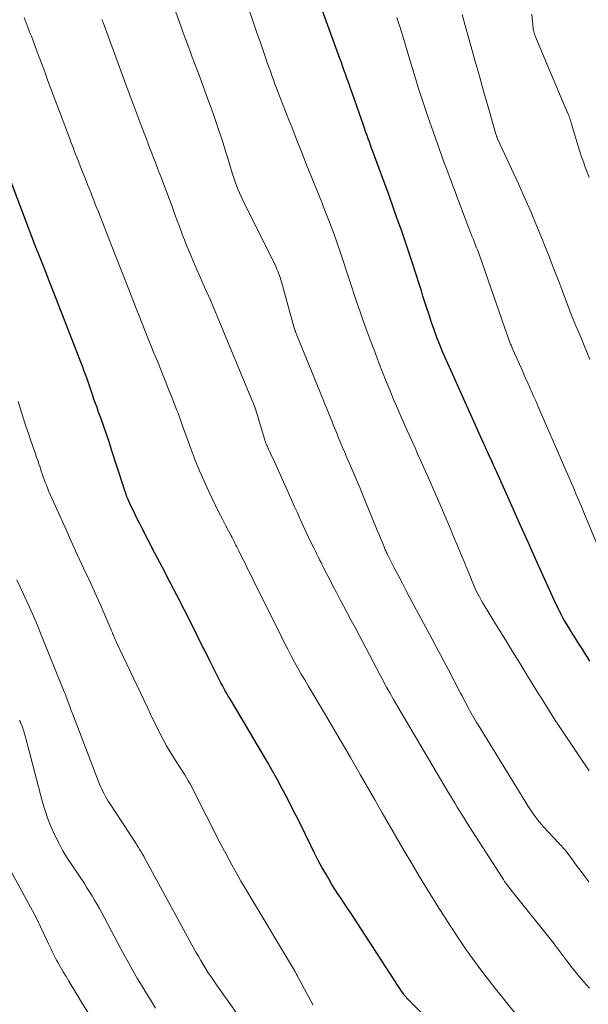
# Model space of a CAD drawing. Units: feet. Extents: x 1985000 to 1990029, y 565000 to 570002.
# Drawn here: x 1986067 to 1986136, y 565678 to 565797 of the extents above; entities that cross this region are included whole.
import ezdxf

# ---------------------------------------------------------------- set-up
doc = ezdxf.new("R2010")
doc.units = ezdxf.units.FT
doc.header["$LTSCALE"] = 100
doc.header["$MEASUREMENT"] = 0
doc.layers.add('CONTOUR INDEX', color=32, linetype='Continuous', lineweight=25)
doc.layers.add('CONTOUR INTERMEDIATE', color=40, linetype='Continuous', lineweight=15)

msp = doc.modelspace()

# ---------------------------------------------------------------- linework, layer by layer
at = {"layer": 'CONTOUR INDEX', "flags": 128}
for points, elevation in [([(1986135.85, 565719.48), (1986135.55, 565719.97), (1986135.24, 565720.46), (1986134.93, 565720.95), (1986134.62, 565721.43), (1986134.31, 565721.92), (1986134.01, 565722.41), (1986133.7, 565722.89), (1986133.4, 565723.38), (1986132.88, 565724.22), (1986132.72, 565724.47), (1986132.57, 565724.74), (1986132.43, 565725), (1986132.29, 565725.27), (1986132.15, 565725.54), (1986132.02, 565725.81), (1986131.89, 565726.08), (1986131.76, 565726.35), (1986130.17, 565729.87), (1986129.25, 565731.9), (1986128.34, 565733.93), (1986127.42, 565735.97), (1986126.51, 565738), (1986124.52, 565742.44), (1986124.42, 565742.68), (1986124.31, 565742.91), (1986124.21, 565743.15), (1986124.1, 565743.39), (1986123.91, 565743.83), (1986123.9, 565743.84), (1986123.89, 565743.86), (1986123.88, 565743.88), (1986123.88, 565743.89), (1986123.85, 565743.96), (1986123.84, 565743.98), (1986123.83, 565744), (1986123.82, 565744.01), (1986123.81, 565744.03), (1986123.53, 565744.63), (1986123.39, 565744.94), (1986123.24, 565745.26), (1986123.1, 565745.57), (1986122.95, 565745.89), (1986118.76, 565755.21), (1986118.37, 565756.1), (1986117.98, 565757), (1986117.62, 565757.91), (1986117.26, 565758.82), (1986116.93, 565759.73), (1986116.6, 565760.65), (1986116.29, 565761.58), (1986115.98, 565762.51), (1986115.56, 565763.85), (1986115.36, 565764.47), (1986115.16, 565765.1), (1986114.96, 565765.72), (1986114.77, 565766.34), (1986114.57, 565766.96), (1986114.36, 565767.59), (1986114.16, 565768.21), (1986113.95, 565768.83), (1986113.42, 565770.42), (1986112.93, 565771.84), (1986112.44, 565773.25), (1986111.94, 565774.66), (1986111.43, 565776.06), (1986109.47, 565781.42), (1986109.32, 565781.81), (1986109.18, 565782.19), (1986109.04, 565782.58), (1986108.9, 565782.97), (1986108.76, 565783.35), (1986108.62, 565783.74), (1986108.48, 565784.12), (1986108.35, 565784.51), (1986106.94, 565788.55), (1986106.76, 565789.08), (1986106.57, 565789.61), (1986106.38, 565790.14), (1986106.2, 565790.67), (1986106.17, 565790.75), (1986106, 565791.24), (1986105.83, 565791.73), (1986105.65, 565792.22), (1986105.47, 565792.71), (1986102.23, 565801.67)], 860), ([(1986116.73, 565675.45), (1986113.89, 565678.22), (1986113.77, 565678.34), (1986113.65, 565678.46), (1986113.54, 565678.59), (1986113.43, 565678.72), (1986113.33, 565678.86), (1986113.23, 565678.99), (1986113.13, 565679.13), (1986113.04, 565679.27), (1986107.11, 565688.35), (1986106.74, 565688.92), (1986106.36, 565689.49), (1986105.98, 565690.06), (1986105.6, 565690.63), (1986105.22, 565691.2), (1986104.85, 565691.77), (1986104.49, 565692.35), (1986104.14, 565692.94), (1986103.82, 565693.5), (1986103.32, 565694.38), (1986102.84, 565695.27), (1986102.38, 565696.16), (1986101.93, 565697.07), (1986101.21, 565698.56), (1986100.67, 565699.67), (1986100.12, 565700.77), (1986099.56, 565701.87), (1986099, 565702.97), (1986098.42, 565704.06), (1986097.83, 565705.14), (1986097.23, 565706.21), (1986096.61, 565707.28), (1986092.27, 565714.61), (1986092.08, 565714.93), (1986091.9, 565715.24), (1986091.72, 565715.56), (1986091.53, 565715.88), (1986091.35, 565716.19), (1986091.18, 565716.51), (1986091.01, 565716.83), (1986090.84, 565717.16), (1986089.66, 565719.52), (1986089.44, 565719.96), (1986089.22, 565720.4), (1986089, 565720.84), (1986088.78, 565721.28), (1986088.56, 565721.72), (1986088.34, 565722.17), (1986088.12, 565722.61), (1986087.9, 565723.05), (1986086.57, 565725.66), (1986085.68, 565727.4), (1986084.79, 565729.14), (1986083.89, 565730.88), (1986082.99, 565732.62), (1986081.37, 565735.75), (1986081.1, 565736.27), (1986080.84, 565736.79), (1986080.58, 565737.32), (1986080.32, 565737.85), (1986080.06, 565738.37), (1986079.93, 565738.64), (1986079.81, 565738.91), (1986079.7, 565739.19), (1986079.59, 565739.46), (1986079.49, 565739.74), (1986079.39, 565740.02), (1986079.29, 565740.3), (1986079.2, 565740.58), (1986077.72, 565745.18), (1986077.41, 565746.12), (1986077.09, 565747.06), (1986076.77, 565748), (1986076.44, 565748.94), (1986076.14, 565749.76), (1986075.95, 565750.29), (1986075.77, 565750.81), (1986075.58, 565751.34), (1986075.39, 565751.87), (1986075.36, 565751.96), (1986075.19, 565752.44), (1986075.03, 565752.93), (1986074.86, 565753.41), (1986074.69, 565753.9), (1986074.52, 565754.38), (1986074.35, 565754.86), (1986074.17, 565755.34), (1986073.99, 565755.82), (1986071.32, 565762.71), (1986070.95, 565763.64), (1986070.59, 565764.57), (1986070.22, 565765.5), (1986069.85, 565766.43), (1986069.75, 565766.69), (1986069.43, 565767.49), (1986069.11, 565768.29), (1986068.8, 565769.09), (1986068.49, 565769.89), (1986067.94, 565771.28), (1986067.9, 565771.39), (1986067.86, 565771.5), (1986067.82, 565771.6), (1986067.78, 565771.71), (1986067.74, 565771.81), (1986067.7, 565771.92), (1986067.66, 565772.03), (1986067.62, 565772.13), (1986064.02, 565781.58)], 840)]:
    msp.add_lwpolyline(points, dxfattribs=dict(at, elevation=elevation))
at = {"layer": 'CONTOUR INTERMEDIATE', "flags": 128}
for points, elevation in [([(1986135.7, 565692.66), (1986135.24, 565693.29), (1986134.78, 565693.91), (1986134.31, 565694.54), (1986133.85, 565695.17), (1986133.16, 565696.09), (1986133.03, 565696.25), (1986132.91, 565696.41), (1986132.78, 565696.57), (1986132.65, 565696.72), (1986132.52, 565696.87), (1986132.38, 565697.02), (1986132.24, 565697.17), (1986132.11, 565697.32), (1986130.67, 565698.83), (1986130.29, 565699.25), (1986129.91, 565699.68), (1986129.55, 565700.13), (1986129.21, 565700.59), (1986128.87, 565701.05), (1986128.55, 565701.52), (1986128.23, 565702), (1986127.93, 565702.49), (1986122.25, 565711.73), (1986122.08, 565712.01), (1986121.91, 565712.3), (1986121.74, 565712.59), (1986121.57, 565712.87), (1986121.41, 565713.16), (1986121.25, 565713.46), (1986121.09, 565713.75), (1986120.94, 565714.04), (1986120.87, 565714.17), (1986120.68, 565714.53), (1986120.5, 565714.89), (1986120.31, 565715.25), (1986120.12, 565715.6), (1986118.61, 565718.5), (1986118.13, 565719.41), (1986117.65, 565720.32), (1986117.17, 565721.23), (1986116.68, 565722.14), (1986113.98, 565727.19), (1986113.49, 565728.1), (1986113.02, 565729.01), (1986112.54, 565729.92), (1986112.07, 565730.83), (1986111.25, 565732.44), (1986111.19, 565732.55), (1986111.14, 565732.66), (1986111.08, 565732.78), (1986111.03, 565732.89), (1986110.98, 565733.01), (1986110.93, 565733.12), (1986110.88, 565733.24), (1986110.83, 565733.36), (1986110.58, 565733.98), (1986110.4, 565734.41), (1986110.23, 565734.84), (1986110.05, 565735.27), (1986109.88, 565735.69), (1986108.17, 565739.85), (1986107.87, 565740.57), (1986107.56, 565741.3), (1986107.26, 565742.02), (1986106.95, 565742.75), (1986106.86, 565742.94), (1986106.59, 565743.57), (1986106.32, 565744.19), (1986106.06, 565744.82), (1986105.79, 565745.45), (1986105.58, 565745.95), (1986105.43, 565746.33), (1986105.27, 565746.7), (1986105.12, 565747.08), (1986104.97, 565747.46), (1986104.82, 565747.84), (1986104.66, 565748.22), (1986104.51, 565748.59), (1986104.36, 565748.97), (1986100.23, 565759.1), (1986100.18, 565759.21), (1986100.14, 565759.31), (1986100.11, 565759.42), (1986100.07, 565759.52), (1986100.05, 565759.58), (1986100, 565759.72), (1986099.96, 565759.85), (1986099.92, 565759.99), (1986099.88, 565760.13), (1986098.37, 565765.57), (1986098.29, 565765.84), (1986098.21, 565766.1), (1986098.12, 565766.36), (1986098.02, 565766.62), (1986097.92, 565766.87), (1986097.81, 565767.13), (1986097.7, 565767.38), (1986097.58, 565767.63), (1986093.86, 565775.06), (1986093.65, 565775.5), (1986093.45, 565775.94), (1986093.26, 565776.39), (1986093.07, 565776.84), (1986092.9, 565777.29), (1986092.73, 565777.75), (1986092.58, 565778.21), (1986092.43, 565778.67), (1986091.79, 565780.74), (1986091.53, 565781.58), (1986091.26, 565782.43), (1986090.99, 565783.27), (1986090.71, 565784.11), (1986090.43, 565784.95), (1986090.14, 565785.78), (1986089.84, 565786.62), (1986089.54, 565787.45), (1986088.35, 565790.68), (1986088.07, 565791.41), (1986087.8, 565792.15), (1986087.52, 565792.89), (1986087.25, 565793.62), (1986086.97, 565794.36), (1986086.7, 565795.1), (1986086.43, 565795.84), (1986086.16, 565796.58), (1986084.54, 565801.06)], 852), ([(1986135.77, 565706.15), (1986135.59, 565706.4), (1986135.42, 565706.65), (1986135.25, 565706.9), (1986135.07, 565707.16), (1986134.9, 565707.41), (1986134.73, 565707.66), (1986134.56, 565707.91), (1986131.93, 565711.84), (1986131.59, 565712.35), (1986131.25, 565712.87), (1986130.92, 565713.4), (1986130.59, 565713.92), (1986130.27, 565714.45), (1986129.94, 565714.98), (1986129.61, 565715.51), (1986129.29, 565716.03), (1986128.19, 565717.82), (1986127.31, 565719.23), (1986126.44, 565720.65), (1986125.57, 565722.07), (1986124.69, 565723.49), (1986123.04, 565726.19), (1986122.82, 565726.54), (1986122.61, 565726.91), (1986122.42, 565727.28), (1986122.22, 565727.65), (1986122.04, 565728.02), (1986121.87, 565728.4), (1986121.7, 565728.79), (1986121.54, 565729.17), (1986121.34, 565729.67), (1986121.08, 565730.31), (1986120.82, 565730.95), (1986120.56, 565731.58), (1986120.29, 565732.22), (1986119.8, 565733.4), (1986119.28, 565734.63), (1986118.76, 565735.86), (1986118.24, 565737.08), (1986117.71, 565738.3), (1986116.17, 565741.84), (1986115.86, 565742.55), (1986115.54, 565743.26), (1986115.23, 565743.98), (1986114.91, 565744.68), (1986114.59, 565745.39), (1986114.27, 565746.1), (1986113.95, 565746.82), (1986113.64, 565747.53), (1986113, 565748.97), (1986112.51, 565750.09), (1986112.03, 565751.21), (1986111.56, 565752.33), (1986111.1, 565753.46), (1986110.65, 565754.59), (1986110.2, 565755.73), (1986109.77, 565756.86), (1986109.33, 565758), (1986108.97, 565758.98), (1986108.61, 565759.96), (1986108.26, 565760.95), (1986107.92, 565761.94), (1986107.58, 565762.93), (1986105.52, 565769.12), (1986105.41, 565769.47), (1986105.29, 565769.82), (1986105.17, 565770.17), (1986105.05, 565770.52), (1986104.94, 565770.88), (1986104.81, 565771.22), (1986104.68, 565771.57), (1986104.55, 565771.92), (1986103.44, 565774.79), (1986103.31, 565775.13), (1986103.17, 565775.48), (1986103.03, 565775.82), (1986102.89, 565776.16), (1986102.75, 565776.5), (1986102.61, 565776.85), (1986102.47, 565777.19), (1986102.33, 565777.53), (1986101.42, 565779.82), (1986100.83, 565781.3), (1986100.24, 565782.79), (1986099.65, 565784.28), (1986099.07, 565785.77), (1986097.97, 565788.6), (1986097.77, 565789.11), (1986097.57, 565789.62), (1986097.38, 565790.14), (1986097.19, 565790.65), (1986097.01, 565791.17), (1986096.82, 565791.69), (1986096.64, 565792.21), (1986096.46, 565792.73), (1986095.84, 565794.55), (1986095.34, 565795.98), (1986094.85, 565797.41), (1986094.35, 565798.84)], 856), ([(1986127.06, 565676.34), (1986124.39, 565679.65), (1986123.67, 565680.56), (1986122.95, 565681.48), (1986122.26, 565682.41), (1986121.57, 565683.35), (1986121.25, 565683.79), (1986120.74, 565684.52), (1986120.23, 565685.25), (1986119.74, 565685.99), (1986119.25, 565686.73), (1986118.82, 565687.41), (1986118.55, 565687.82), (1986118.29, 565688.23), (1986118.03, 565688.64), (1986117.76, 565689.05), (1986117.5, 565689.46), (1986117.24, 565689.88), (1986116.99, 565690.29), (1986116.73, 565690.71), (1986115.11, 565693.35), (1986114.19, 565694.88), (1986113.27, 565696.41), (1986112.37, 565697.96), (1986111.48, 565699.51), (1986110.59, 565701.06), (1986109.71, 565702.61), (1986108.82, 565704.16), (1986107.93, 565705.72), (1986107.73, 565706.06), (1986106.73, 565707.79), (1986105.73, 565709.51), (1986104.72, 565711.22), (1986103.71, 565712.94), (1986101.61, 565716.47), (1986101.19, 565717.19), (1986100.77, 565717.91), (1986100.36, 565718.64), (1986099.96, 565719.37), (1986099.56, 565720.11), (1986099.17, 565720.85), (1986098.79, 565721.59), (1986098.41, 565722.34), (1986094.91, 565729.38), (1986094.58, 565730.04), (1986094.25, 565730.71), (1986093.93, 565731.37), (1986093.6, 565732.03), (1986093.17, 565732.9), (1986093.06, 565733.13), (1986092.94, 565733.36), (1986092.83, 565733.59), (1986092.71, 565733.82), (1986092.6, 565734.04), (1986092.48, 565734.27), (1986092.36, 565734.5), (1986092.24, 565734.72), (1986091.61, 565735.91), (1986091.18, 565736.74), (1986090.75, 565737.56), (1986090.34, 565738.4), (1986089.93, 565739.23), (1986089.53, 565740.08), (1986088.95, 565741.34), (1986088.39, 565742.62), (1986087.87, 565743.92), (1986087.37, 565745.22), (1986086.33, 565748.1), (1986086.25, 565748.33), (1986086.17, 565748.56), (1986086.08, 565748.8), (1986086, 565749.03), (1986085.92, 565749.26), (1986085.84, 565749.49), (1986085.75, 565749.72), (1986085.66, 565749.95), (1986085.23, 565751.05), (1986084.92, 565751.83), (1986084.61, 565752.61), (1986084.3, 565753.39), (1986083.99, 565754.17), (1986083.65, 565755), (1986083.28, 565755.92), (1986082.91, 565756.83), (1986082.54, 565757.75), (1986082.17, 565758.67), (1986081.8, 565759.59), (1986081.44, 565760.51), (1986081.07, 565761.43), (1986080.71, 565762.35), (1986079.88, 565764.46), (1986079.36, 565765.8), (1986078.83, 565767.14), (1986078.3, 565768.47), (1986077.78, 565769.81), (1986076.11, 565774.07), (1986075.92, 565774.54), (1986075.74, 565775.02), (1986075.55, 565775.49), (1986075.36, 565775.97), (1986075.18, 565776.44), (1986074.99, 565776.91), (1986074.8, 565777.39), (1986074.62, 565777.86), (1986073.96, 565779.54), (1986073.73, 565780.13), (1986073.5, 565780.72), (1986073.27, 565781.31), (1986073.04, 565781.9), (1986072.82, 565782.49), (1986072.59, 565783.08), (1986072.37, 565783.68), (1986072.14, 565784.27), (1986069.99, 565790.02), (1986069.63, 565790.98), (1986069.27, 565791.94), (1986068.91, 565792.9), (1986068.56, 565793.85), (1986068.09, 565795.13), (1986067.97, 565795.45), (1986067.84, 565795.77), (1986067.72, 565796.1), (1986067.6, 565796.42), (1986067.47, 565796.74), (1986067.35, 565797.06), (1986067.22, 565797.38), (1986067.1, 565797.7)], 844), ([(1986135.8, 565679.72), (1986135.08, 565680.53), (1986134.38, 565681.35), (1986133.7, 565682.19), (1986133.04, 565683.05), (1986131.81, 565684.67), (1986131.77, 565684.72), (1986131.73, 565684.78), (1986131.69, 565684.83), (1986131.65, 565684.89), (1986131.61, 565684.94), (1986131.57, 565685), (1986131.53, 565685.05), (1986131.49, 565685.11), (1986126.42, 565691.45), (1986126.26, 565691.65), (1986126.1, 565691.86), (1986125.94, 565692.08), (1986125.78, 565692.29), (1986125.62, 565692.51), (1986125.47, 565692.72), (1986125.33, 565692.95), (1986125.18, 565693.17), (1986120.85, 565699.93), (1986120.56, 565700.38), (1986120.28, 565700.83), (1986120, 565701.28), (1986119.72, 565701.73), (1986119.45, 565702.19), (1986119.17, 565702.64), (1986118.9, 565703.1), (1986118.63, 565703.56), (1986111.97, 565714.84), (1986111.76, 565715.2), (1986111.55, 565715.57), (1986111.35, 565715.93), (1986111.14, 565716.3), (1986110.94, 565716.67), (1986110.74, 565717.04), (1986110.54, 565717.41), (1986110.35, 565717.78), (1986107.75, 565722.72), (1986107.3, 565723.57), (1986106.85, 565724.42), (1986106.4, 565725.27), (1986105.94, 565726.12), (1986105.9, 565726.19), (1986105.47, 565727.01), (1986105.03, 565727.83), (1986104.61, 565728.65), (1986104.18, 565729.47), (1986103.69, 565730.43), (1986103.51, 565730.78), (1986103.34, 565731.12), (1986103.17, 565731.46), (1986103, 565731.8), (1986102.83, 565732.15), (1986102.66, 565732.49), (1986102.49, 565732.84), (1986102.32, 565733.18), (1986101.98, 565733.87), (1986101.65, 565734.56), (1986101.32, 565735.25), (1986101, 565735.94), (1986100.68, 565736.64), (1986100.63, 565736.74), (1986100.29, 565737.49), (1986099.95, 565738.24), (1986099.61, 565738.99), (1986099.28, 565739.74), (1986097.34, 565744.06), (1986097.2, 565744.36), (1986097.07, 565744.65), (1986096.94, 565744.94), (1986096.8, 565745.24), (1986096.65, 565745.56), (1986096.59, 565745.69), (1986096.54, 565745.82), (1986096.48, 565745.96), (1986096.43, 565746.09), (1986096.38, 565746.22), (1986096.33, 565746.36), (1986096.29, 565746.5), (1986096.25, 565746.63), (1986095.2, 565750.13), (1986095.2, 565750.15), (1986095.19, 565750.17), (1986095.19, 565750.18), (1986095.18, 565750.2), (1986095.16, 565750.28), (1986095.15, 565750.3), (1986095.14, 565750.32), (1986095.13, 565750.33), (1986095.13, 565750.35), (1986094.91, 565750.88), (1986094.8, 565751.16), (1986094.68, 565751.44), (1986094.57, 565751.72), (1986094.45, 565752), (1986090.55, 565761.39), (1986090.14, 565762.37), (1986089.72, 565763.35), (1986089.3, 565764.32), (1986088.86, 565765.3), (1986088.43, 565766.27), (1986088.01, 565767.24), (1986087.59, 565768.22), (1986087.18, 565769.2), (1986086.8, 565770.12), (1986086.57, 565770.69), (1986086.34, 565771.26), (1986086.13, 565771.84), (1986085.91, 565772.41), (1986085.7, 565772.99), (1986085.49, 565773.57), (1986085.28, 565774.14), (1986085.06, 565774.72), (1986083.69, 565778.37), (1986083.47, 565778.94), (1986083.26, 565779.5), (1986083.04, 565780.07), (1986082.82, 565780.64), (1986082.6, 565781.2), (1986082.38, 565781.77), (1986082.17, 565782.34), (1986081.95, 565782.91), (1986081.4, 565784.37), (1986080.91, 565785.67), (1986080.42, 565786.98), (1986079.93, 565788.28), (1986079.45, 565789.58), (1986076.68, 565797.09), (1986076.64, 565797.18), (1986076.61, 565797.28), (1986076.57, 565797.38), (1986076.54, 565797.48)], 848), ([(1986137.99, 565730.62), (1986135.12, 565737.56), (1986134.81, 565738.29), (1986134.5, 565739.02), (1986134.19, 565739.75), (1986133.88, 565740.47), (1986130.02, 565749.38), (1986129.76, 565749.95), (1986129.51, 565750.53), (1986129.26, 565751.1), (1986129, 565751.68), (1986128.7, 565752.35), (1986128.6, 565752.58), (1986128.49, 565752.82), (1986128.38, 565753.06), (1986128.28, 565753.29), (1986128.15, 565753.59), (1986127.98, 565753.97), (1986127.81, 565754.36), (1986127.64, 565754.75), (1986127.47, 565755.13), (1986126.49, 565757.34), (1986126.4, 565757.56), (1986126.3, 565757.79), (1986126.21, 565758.01), (1986126.12, 565758.23), (1986126.03, 565758.46), (1986125.95, 565758.68), (1986125.86, 565758.91), (1986125.78, 565759.14), (1986122.42, 565768.81), (1986122.34, 565769.03), (1986122.25, 565769.26), (1986122.17, 565769.48), (1986122.08, 565769.71), (1986122, 565769.93), (1986121.91, 565770.16), (1986121.82, 565770.38), (1986121.72, 565770.6), (1986121.64, 565770.8), (1986121.51, 565771.13), (1986121.38, 565771.45), (1986121.25, 565771.78), (1986121.13, 565772.11), (1986120.25, 565774.45), (1986119.98, 565775.15), (1986119.72, 565775.85), (1986119.45, 565776.55), (1986119.19, 565777.25), (1986118.93, 565777.95), (1986118.66, 565778.65), (1986118.41, 565779.36), (1986118.15, 565780.06), (1986116.79, 565783.84), (1986116.19, 565785.54), (1986115.61, 565787.25), (1986115.06, 565788.97), (1986114.53, 565790.69), (1986113.84, 565792.98), (1986113.64, 565793.66), (1986113.43, 565794.34), (1986113.23, 565795.02), (1986113.02, 565795.69), (1986112.81, 565796.37), (1986112.59, 565797.04), (1986112.37, 565797.71)], 864), ([(1986135.85, 565756.14), (1986134.72, 565758.85), (1986134.14, 565760.24), (1986133.58, 565761.63), (1986133.04, 565763.03), (1986132.5, 565764.44), (1986131.97, 565765.84), (1986131.43, 565767.25), (1986130.88, 565768.65), (1986130.33, 565770.04), (1986130.07, 565770.7), (1986129.37, 565772.41), (1986128.66, 565774.12), (1986127.91, 565775.82), (1986127.15, 565777.51), (1986124.63, 565782.96), (1986124.58, 565783.06), (1986124.52, 565783.23), (1986124.5, 565783.3), (1986124.48, 565783.37), (1986124.46, 565783.44), (1986124.43, 565783.51), (1986123.44, 565786.96), (1986122.92, 565788.76), (1986122.41, 565790.56), (1986121.9, 565792.36), (1986121.41, 565794.16), (1986120.82, 565796.3), (1986120.57, 565797.19), (1986120.32, 565798.09)], 868), ([(1986135.74, 565778.27), (1986135.5, 565778.9), (1986135.27, 565779.53), (1986135.05, 565780.16), (1986134.83, 565780.79), (1986134.62, 565781.43), (1986134.42, 565782.07), (1986133.73, 565784.34), (1986133.7, 565784.45), (1986133.67, 565784.55), (1986133.64, 565784.66), (1986133.61, 565784.77), (1986133.58, 565784.87), (1986133.55, 565784.98), (1986133.52, 565785.08), (1986133.48, 565785.18), (1986133.44, 565785.3), (1986133.39, 565785.46), (1986133.33, 565785.63), (1986133.27, 565785.78), (1986133.2, 565785.94), (1986132.6, 565787.36), (1986132.23, 565788.23), (1986131.87, 565789.1), (1986131.5, 565789.97), (1986131.14, 565790.83), (1986129.24, 565795.35), (1986129.21, 565795.43), (1986129.18, 565795.51), (1986129.15, 565795.59), (1986129.12, 565795.67), (1986129.09, 565795.75), (1986129.07, 565795.83), (1986129.04, 565795.91), (1986129.02, 565795.99), (1986128.98, 565796.15), (1986128.97, 565796.17), (1986128.97, 565796.19), (1986128.97, 565796.2), (1986128.96, 565796.22), (1986128.95, 565796.3), (1986128.95, 565796.32), (1986128.95, 565796.34), (1986128.95, 565796.36), (1986128.94, 565796.38), (1986128.8, 565798.1)], 872), ([(1986102.23, 565677.68), (1986100.36, 565681.13), (1986100.31, 565681.23), (1986100.26, 565681.32), (1986100.2, 565681.41), (1986100.15, 565681.51), (1986100.1, 565681.6), (1986100.05, 565681.69), (1986099.99, 565681.78), (1986099.94, 565681.87), (1986093.83, 565692.09), (1986093.44, 565692.75), (1986093.06, 565693.41), (1986092.69, 565694.07), (1986092.32, 565694.74), (1986091.95, 565695.42), (1986091.59, 565696.09), (1986091.24, 565696.77), (1986090.89, 565697.45), (1986087.64, 565703.85), (1986087.45, 565704.22), (1986087.25, 565704.58), (1986087.04, 565704.94), (1986086.83, 565705.3), (1986086.61, 565705.65), (1986086.39, 565706.01), (1986086.17, 565706.36), (1986085.95, 565706.71), (1986085.3, 565707.72), (1986084.85, 565708.46), (1986084.41, 565709.2), (1986083.99, 565709.96), (1986083.59, 565710.73), (1986083.2, 565711.5), (1986082.82, 565712.27), (1986082.44, 565713.05), (1986082.07, 565713.83), (1986078.33, 565721.75), (1986078.25, 565721.94), (1986078.17, 565722.12), (1986078.08, 565722.3), (1986078, 565722.48), (1986077.91, 565722.7), (1986077.87, 565722.77), (1986077.84, 565722.85), (1986077.81, 565722.92), (1986077.78, 565723), (1986077.75, 565723.07), (1986077.71, 565723.15), (1986077.68, 565723.23), (1986077.65, 565723.3), (1986076.81, 565725.26), (1986076.36, 565726.31), (1986075.9, 565727.36), (1986075.43, 565728.4), (1986074.95, 565729.44), (1986074.31, 565730.79), (1986073.54, 565732.46), (1986072.78, 565734.14), (1986072.02, 565735.81), (1986071.27, 565737.49), (1986070.07, 565740.19), (1986069.93, 565740.53), (1986069.79, 565740.86), (1986069.66, 565741.2), (1986069.53, 565741.54), (1986069.41, 565741.89), (1986069.29, 565742.23), (1986069.17, 565742.57), (1986069.06, 565742.92), (1986069.02, 565743.04), (1986068.88, 565743.44), (1986068.75, 565743.85), (1986068.61, 565744.25), (1986068.47, 565744.66), (1986067.92, 565746.25), (1986067.61, 565747.15), (1986067.31, 565748.05), (1986067.02, 565748.95), (1986066.72, 565749.86), (1986066.35, 565751.02)], 836), ([(1986094.57, 565674.38), (1986090.46, 565680.15), (1986090.13, 565680.63), (1986089.8, 565681.11), (1986089.47, 565681.6), (1986089.16, 565682.1), (1986088.85, 565682.6), (1986088.55, 565683.1), (1986088.26, 565683.61), (1986087.97, 565684.12), (1986081.92, 565695.23), (1986081.77, 565695.5), (1986081.62, 565695.77), (1986081.47, 565696.03), (1986081.32, 565696.3), (1986081.16, 565696.56), (1986081, 565696.83), (1986080.84, 565697.09), (1986080.67, 565697.35), (1986077.5, 565702.19), (1986077.32, 565702.47), (1986077.14, 565702.76), (1986076.98, 565703.05), (1986076.82, 565703.34), (1986076.67, 565703.64), (1986076.52, 565703.94), (1986076.39, 565704.24), (1986076.26, 565704.55), (1986072.97, 565713.1), (1986072.89, 565713.29), (1986072.82, 565713.49), (1986072.74, 565713.69), (1986072.67, 565713.89), (1986072.6, 565714.08), (1986072.53, 565714.28), (1986072.46, 565714.48), (1986072.38, 565714.68), (1986072.32, 565714.85), (1986072.21, 565715.13), (1986072.11, 565715.41), (1986072, 565715.69), (1986071.88, 565715.97), (1986069.16, 565722.68), (1986068.7, 565723.81), (1986068.22, 565724.94), (1986067.73, 565726.06), (1986067.23, 565727.18), (1986066.22, 565729.38)], 832), ([(1986083.07, 565677.32), (1986082.51, 565678.21), (1986081.96, 565679.09), (1986081.42, 565679.99), (1986080.88, 565680.89), (1986080.36, 565681.79), (1986079.84, 565682.7), (1986079.34, 565683.61), (1986078.84, 565684.53), (1986076.81, 565688.36), (1986076.53, 565688.88), (1986076.24, 565689.4), (1986075.95, 565689.92), (1986075.66, 565690.43), (1986075.36, 565690.94), (1986075.05, 565691.45), (1986074.73, 565691.95), (1986074.41, 565692.44), (1986072.95, 565694.61), (1986072.37, 565695.51), (1986071.81, 565696.43), (1986071.3, 565697.38), (1986070.82, 565698.34), (1986070.38, 565699.32), (1986069.98, 565700.32), (1986069.64, 565701.33), (1986069.34, 565702.36), (1986067.2, 565710.42), (1986067.15, 565710.61), (1986067.1, 565710.79), (1986067.05, 565710.98), (1986066.99, 565711.16), (1986066.93, 565711.35), (1986066.87, 565711.53), (1986066.8, 565711.7), (1986066.72, 565711.88), (1986066.71, 565711.9), (1986066.63, 565712.08), (1986066.54, 565712.26)], 828), ([(1986074.88, 565676.72), (1986074.2, 565677.82), (1986073.53, 565678.93), (1986072.87, 565680), (1986072.53, 565680.57), (1986072.18, 565681.14), (1986071.84, 565681.71), (1986071.51, 565682.29), (1986071.21, 565682.8), (1986071.03, 565683.12), (1986070.85, 565683.45), (1986070.68, 565683.79), (1986070.52, 565684.12), (1986070.36, 565684.46), (1986070.2, 565684.8), (1986070.04, 565685.14), (1986069.89, 565685.48), (1986069.46, 565686.41), (1986069.09, 565687.21), (1986068.7, 565688.01), (1986068.3, 565688.79), (1986067.88, 565689.57), (1986064.3, 565696.13)], 824)]:
    msp.add_lwpolyline(points, dxfattribs=dict(at, elevation=elevation))

doc.saveas('drawing.dxf')
